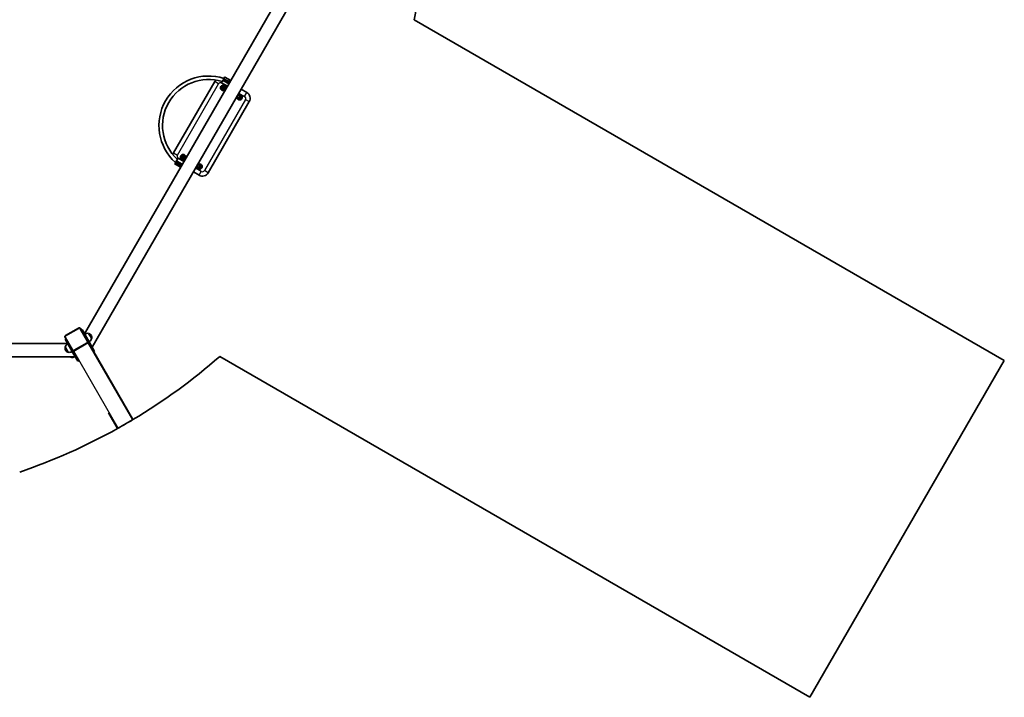
# Model space of a CAD drawing. Units: millimetres. Extents: x -5200 to 5410, y -5471 to 5768.
# Drawn here: x 980 to 5410, y -3419 to -371 of the extents above; entities that cross this region are included whole.
import ezdxf

# ---------------------------------------------------------------- set-up
doc = ezdxf.new("R2010")
doc.units = ezdxf.units.MM
doc.layers.add('Widoczne (ISO)', color=7, linetype='Continuous', lineweight=35)
doc.layers.add('Widoczne wąskie (ISO)', color=7, linetype='Continuous', lineweight=25)

msp = doc.modelspace()

# ---------------------------------------------------------------- linework, layer by layer
at = {"layer": 'Widoczne (ISO)'}
for p, q in [((1271.4, -1783.8), (2361.6, 104.5)), ((1306.2, -1844.1), (2431.2, 104.5)), ((5409.6, -1903.7), (2754.8, -371)), ((1857.2, -649.5), (1672.2, -969.9)), ((1888, -654), (1893.3, -644.9)), ((1888.4, -655.3), (1914.3, -670.3)), ((1893.9, -643.9), (1894.4, -643)), ((1894.4, -643), (1896.4, -639.6)), ((1896.4, -639.6), (1897.4, -637.9)), ((1924.4, -652.7), (1896.4, -639.6)), ((1896.4, -639.6), (1924.4, -652.7)), ((1897.4, -637.9), (1897.7, -637.2)), ((1898.2, -636.4), (1902.1, -629.7)), ((1900.1, -638.2), (1925.8, -650.3)), ((1903.4, -629.4), (1929.3, -644.3)), ((1893.8, -681), (1896.3, -682.5)), ((1904.5, -687.2), (1896.3, -682.5)), ((1900.3, -675.6), (1897.8, -674.1)), ((1908.5, -680.3), (1900.3, -675.6)), ((2002.1, -698.5), (1976.2, -683.6)), ((1828, -1059.9), (2013, -739.5)), ((1964.9, -722.1), (1956.7, -717.4)), ((1968.9, -715.1), (1960.7, -710.4)), ((1964.9, -722.1), (1967.4, -723.5)), ((1971.4, -716.6), (1968.9, -715.1)), ((1677.5, -1018.7), (1680.5, -1013.5)), ((1680.8, -1013), (1681.2, -1012.3)), ((1681.2, -1012.3), (1683.2, -1008.8)), ((1706.2, -1030.6), (1681.8, -1013.7)), ((1683.2, -1008.8), (1684.2, -1007.1)), ((1708.6, -1026.5), (1683.2, -1008.8)), ((1683.2, -1008.8), (1708.6, -1026.5)), ((1684.2, -1007.1), (1684.6, -1006.4)), ((1685.3, -1005.2), (1691.5, -994.4)), ((1692.9, -994.1), (1718.7, -1009)), ((1713.8, -992.8), (1716.3, -994.3)), ((1724.5, -999), (1716.3, -994.3)), ((1720.3, -987.3), (1717.8, -985.9)), ((1728.5, -992), (1720.3, -987.3)), ((1677.8, -1020.1), (1703.7, -1035)), ((1761.2, -1056), (1787.1, -1070.9)), ((1784.9, -1033.8), (1776.7, -1029.1)), ((1788.9, -1026.9), (1780.7, -1022.2)), ((1784.9, -1033.8), (1787.4, -1035.3)), ((1791.4, -1028.4), (1788.9, -1026.9)), ((1244.8, -1758.2), (1186.3, -1791.9)), ((1247.9, -1757), (1247.1, -1757.4)), ((1288.4, -1821.1), (1251.9, -1758)), ((1286.2, -1817.9), (1253, -1760.3)), ((1257, -1766.8), (1260.4, -1764.8)), ((1260.4, -1764.8), (1299.8, -1833)), ((1182.6, -1798), (1219.1, -1861.1)), ((1184.5, -1793.5), (1183.8, -1794)), ((1184.1, -1800.1), (1217.4, -1857.6)), ((1187.7, -1806.8), (1184.2, -1808.8)), ((1223.6, -1877), (1184.2, -1808.8)), ((1303.8, -1805.8), (1290.3, -1782.4)), ((1290.5, -1782.9), (1290.6, -1782.8)), ((1303.5, -1805.4), (1303.6, -1805.4)), ((-985.2, -1827.8), (1195.2, -1827.8)), ((1184.6, -1843.4), (1198.1, -1866.8)), ((1184.9, -1843.9), (1184.8, -1843.9)), ((1217.4, -1857.6), (1217.7, -1858.2)), ((1223.2, -1862.2), (1287.2, -1825.2)), ((1284.3, -1826.6), (1225.8, -1860.4)), ((1286.5, -1818.5), (1286.2, -1817.9)), ((1294.9, -1832.4), (1288.4, -1821.1)), ((1294.9, -1832.4), (1296.4, -1835)), ((1296.4, -1835), (1299.8, -1833)), ((1296.4, -1835), (1313.7, -1865.1)), ((1299.8, -1833), (1317.2, -1863.1)), ((-1020, -1888.1), (1230, -1888.1)), ((1197.9, -1866.4), (1197.8, -1866.4)), ((1210.4, -1888.1), (1211.1, -1889.4)), ((1210.9, -1888.9), (1210.8, -1889)), ((1219.1, -1861.1), (1225.6, -1872.4)), ((1227.1, -1875), (1223.6, -1877)), ((1241, -1907.1), (1223.6, -1877)), ((1227.1, -1875), (1225.6, -1872.4)), ((1244.4, -1905.1), (1227.1, -1875)), ((1313.7, -1865.1), (1317.2, -1863.1)), ((1488.1, -2167.1), (1313.7, -1865.1)), ((1879.8, -1886.6), (4534.6, -3419.3)), ((4534.6, -3419.3), (5409.6, -1903.7)), ((1244.4, -1905.1), (1241, -1907.1)), ((1420.4, -2209.8), (1379.7, -2139.4)), ((1379.7, -2139.4), (1379.7, -2139.4)), ((1489.6, -2169.8), (1487.1, -2171.3)), ((1488.1, -2167.1), (1489.6, -2169.8)), ((1422.9, -2208.3), (1420.4, -2209.8))]:
    msp.add_line(p, q, dxfattribs=at)
for centre, radius, start, end in [((105, 148.5), 2700.3, 348.9073, 359.1512), ((1829.5, -847.2), 222.9, 71.8824, 228.1176), ((1829.5, -847.2), 206.9, 72.8164, 227.1836), ((1883.1, -664.5), 30, 133.9076, 150), ((1888.9, -654.5), 1, 150, 240), ((1902.9, -630.2), 1, 60, 150), ((1895.8, -677.6), 12, 349.4712, 310.5288), ((1895.8, -677.6), 4, 60, 240), ((1969.4, -720.1), 12, 169.4712, 130.5288), ((1987.1, -724.5), 30, 330, 60), ((1969.4, -720.1), 4, 240, 60), ((1698.1, -984.9), 30, 150, 166.0924), ((1678.3, -1019.2), 1, 150, 240), ((1692.4, -994.9), 1, 60, 150), ((1715.8, -989.3), 12, 349.4712, 310.5288), ((1715.8, -989.3), 4, 60, 240), ((1789.4, -1031.8), 12, 169.4712, 130.5288), ((1802.1, -1044.9), 30, 240, 330), ((1789.4, -1031.8), 4, 240, 60), ((1284.4, -1803.7), 22, 74.6416, 123.5094), ((1291.1, -1783.7), 1, 71.7431, 120), ((1284.5, -1803.6), 22, 35.1679, 71.7431), ((1282.5, -1800.3), 22, 296.4906, 345.3584), ((1282.5, -1800.2), 22, 348.2569, 24.8321), ((1303.1, -1804.5), 1, 300, 348.2569), ((1205.9, -1849), 22, 168.2569, 204.8321), ((1185.3, -1844.8), 1, 120, 168.2569), ((1205.9, -1849), 22, 116.4906, 165.3584), ((1203.9, -1845.6), 22, 215.1679, 251.7431), ((1197.3, -1865.5), 1, 251.7431, 300), ((1203.9, -1845.6), 22, 254.6416, 303.5094), ((1216.9, -1868.2), 22, 244.7173, 251.7431), ((1210.3, -1888.1), 1, 251.7431, 300), ((1217, -1868.2), 22, 254.6416, 295.2732), ((105, 148.5), 2700.3, 300.8488, 311.0927), ((105, 148.5), 2700.3, 299.1512, 300.8488), ((105, 148.5), 2700.3, 288.9073, 299.1512)]:
    msp.add_arc(centre, radius, start, end, dxfattribs=at)
for centre, major_axis, start_param, end_param in [((1249.3, -1759.5), (2.6, 1.5), 0, 1.570796), ((1185.2, -1796.5), (-2.6, -1.5), 4.712389, 6.283185), ((1222.9, -1855.2), (-5.2, -3), 0, 1.570796), ((1281.4, -1821.5), (5.2, 3), 4.712389, 6.283185), ((1285.8, -1822.6), (2.6, 1.5), 4.712389, 6.283185), ((1221.7, -1859.6), (-2.6, -1.5), 0, 1.570796)]:
    msp.add_ellipse(centre, major_axis=major_axis, ratio=0.984808, start_param=start_param, end_param=end_param, dxfattribs=at)
for points, knots in [([(1893.9, -643.9), (1893.8, -644), (1893.8, -644.1), (1893.5, -644.5), (1893.4, -644.7), (1893.3, -644.9), (1893.3, -644.9), (1893.3, -644.9)], [0, 0, 0, 0, 0.0666128, 0.0666128, 0.2045223, 0.2045223, 0.2054563, 0.2054563, 0.2054563, 0.2054563]), ([(1898.2, -636.4), (1898.2, -636.4), (1898.2, -636.4), (1898.1, -636.5), (1898, -636.7), (1897.9, -637), (1897.8, -637), (1897.8, -637.2), (1897.7, -637.2), (1897.7, -637.2)], [-0.0008626, -0.0008626, -0.0008626, -0.0008626, 0, 0, 0.0844194, 0.0844194, 0.1273198, 0.1273198, 0.1572965, 0.1572965, 0.1572965, 0.1572965]), ([(1888.8, -675), (1888.8, -675), (1888.8, -674.9), (1888.9, -674.9), (1888.9, -674.8), (1889.2, -674.6), (1889.3, -674.5), (1889.8, -674.1), (1890.2, -673.8), (1890.9, -673.2), (1891.3, -672.9), (1892, -672.3), (1892.4, -672), (1893.1, -671.4), (1893.5, -671.1), (1893.9, -670.7), (1894.1, -670.5), (1894.3, -670.3), (1894.4, -670.3), (1894.5, -670.2), (1894.5, -670.2), (1894.5, -670.2)], [0.4103329, 0.4103329, 0.4103329, 0.4103329, 0.4431765, 0.4431765, 0.4855039, 0.4855039, 0.5532274, 0.5532274, 0.6869466, 0.6869466, 0.8206658, 0.8206658, 0.954385, 0.954385, 1.0881042, 1.0881042, 1.1558277, 1.1558277, 1.1981551, 1.1981551, 1.2309987, 1.2309987, 1.2309987, 1.2309987]), ([(1890, -682.4), (1890, -682.4), (1890, -682.3), (1890, -682.2), (1890, -682.1), (1889.9, -681.9), (1889.9, -681.6), (1889.8, -681), (1889.7, -680.5), (1889.5, -679.6), (1889.5, -679.1), (1889.3, -678.2), (1889.2, -677.7), (1889.1, -676.8), (1889, -676.3), (1888.9, -675.7), (1888.8, -675.5), (1888.8, -675.2), (1888.8, -675.1), (1888.8, -675), (1888.8, -675), (1888.8, -675)], [0.4103329, 0.4103329, 0.4103329, 0.4103329, 0.4431765, 0.4431765, 0.4855039, 0.4855039, 0.5532274, 0.5532274, 0.6869466, 0.6869466, 0.8206658, 0.8206658, 0.954385, 0.954385, 1.0881042, 1.0881042, 1.1558277, 1.1558277, 1.1981551, 1.1981551, 1.2309987, 1.2309987, 1.2309987, 1.2309987]), ([(1897.1, -685), (1897.1, -685), (1897, -685), (1896.9, -684.9), (1896.8, -684.9), (1896.6, -684.8), (1896.4, -684.7), (1895.8, -684.5), (1895.3, -684.3), (1894.4, -684), (1894, -683.8), (1893.1, -683.5), (1892.7, -683.3), (1891.8, -683), (1891.3, -682.8), (1890.7, -682.6), (1890.5, -682.5), (1890.2, -682.4), (1890.1, -682.4), (1890, -682.4), (1890, -682.4), (1890, -682.4)], [0.4103329, 0.4103329, 0.4103329, 0.4103329, 0.4431765, 0.4431765, 0.4855039, 0.4855039, 0.5532274, 0.5532274, 0.6869466, 0.6869466, 0.8206658, 0.8206658, 0.954385, 0.954385, 1.0881042, 1.0881042, 1.1558277, 1.1558277, 1.1981551, 1.1981551, 1.2309987, 1.2309987, 1.2309987, 1.2309987]), ([(1894.5, -670.2), (1894.5, -670.2), (1894.6, -670.2), (1894.7, -670.2), (1894.8, -670.3), (1895, -670.4), (1895.2, -670.4), (1895.8, -670.6), (1896.3, -670.8), (1897.2, -671.1), (1897.6, -671.3), (1898.5, -671.6), (1898.9, -671.8), (1899.8, -672.1), (1900.3, -672.3), (1900.9, -672.5), (1901.1, -672.6), (1901.3, -672.7), (1901.4, -672.7), (1901.5, -672.8), (1901.6, -672.8), (1901.6, -672.8)], [0.4103329, 0.4103329, 0.4103329, 0.4103329, 0.4431765, 0.4431765, 0.4855039, 0.4855039, 0.5532274, 0.5532274, 0.6869466, 0.6869466, 0.8206658, 0.8206658, 0.954385, 0.954385, 1.0881042, 1.0881042, 1.1558277, 1.1558277, 1.1981551, 1.1981551, 1.2309987, 1.2309987, 1.2309987, 1.2309987]), ([(1898.5, -683.8), (1898.3, -684), (1898, -684.2), (1897.6, -684.5), (1897.5, -684.6), (1897.2, -684.8), (1897.2, -684.9), (1897.1, -684.9), (1897.1, -685), (1897.1, -685)], [0.9958903, 0.9958903, 0.9958903, 0.9958903, 1.0881042, 1.0881042, 1.1558277, 1.1558277, 1.1981551, 1.1981551, 1.2309987, 1.2309987, 1.2309987, 1.2309987]), ([(1901.6, -672.8), (1901.6, -672.8), (1901.6, -672.8), (1901.6, -672.9), (1901.6, -673), (1901.7, -673.3), (1901.7, -673.5), (1901.8, -674.1), (1901.9, -674.6), (1902, -675.5), (1902.1, -676), (1902.2, -676.5), (1902.2, -676.6), (1902.2, -676.7)], [0.4103329, 0.4103329, 0.4103329, 0.4103329, 0.4431765, 0.4431765, 0.4855039, 0.4855039, 0.5532274, 0.5532274, 0.6869466, 0.6869466, 0.8206658, 0.8206658, 0.8404221, 0.8404221, 0.8404221, 0.8404221]), ([(1963.6, -724.9), (1963.6, -724.9), (1963.6, -724.8), (1963.6, -724.7), (1963.6, -724.6), (1963.5, -724.4), (1963.5, -724.1), (1963.4, -723.5), (1963.3, -723), (1963.2, -722.1), (1963.1, -721.6), (1963, -721.1), (1963, -721), (1963, -721)], [0.4103329, 0.4103329, 0.4103329, 0.4103329, 0.4431765, 0.4431765, 0.4855039, 0.4855039, 0.5532274, 0.5532274, 0.6869466, 0.6869466, 0.8206658, 0.8206658, 0.8404221, 0.8404221, 0.8404221, 0.8404221]), ([(1970.7, -727.5), (1970.7, -727.5), (1970.6, -727.5), (1970.5, -727.4), (1970.4, -727.4), (1970.2, -727.3), (1970, -727.2), (1969.4, -727), (1968.9, -726.8), (1968, -726.5), (1967.6, -726.3), (1966.7, -726), (1966.3, -725.8), (1965.4, -725.5), (1964.9, -725.3), (1964.3, -725.1), (1964.1, -725), (1963.9, -724.9), (1963.8, -724.9), (1963.7, -724.9), (1963.6, -724.9), (1963.6, -724.9)], [0.4103329, 0.4103329, 0.4103329, 0.4103329, 0.4431765, 0.4431765, 0.4855039, 0.4855039, 0.5532274, 0.5532274, 0.6869466, 0.6869466, 0.8206658, 0.8206658, 0.954385, 0.954385, 1.0881042, 1.0881042, 1.1558277, 1.1558277, 1.1981551, 1.1981551, 1.2309987, 1.2309987, 1.2309987, 1.2309987]), ([(1966.7, -713.9), (1966.9, -713.7), (1967.2, -713.5), (1967.6, -713.2), (1967.7, -713), (1968, -712.8), (1968, -712.8), (1968.1, -712.7), (1968.1, -712.7), (1968.1, -712.7)], [0.9958903, 0.9958903, 0.9958903, 0.9958903, 1.0881042, 1.0881042, 1.1558277, 1.1558277, 1.1981551, 1.1981551, 1.2309987, 1.2309987, 1.2309987, 1.2309987]), ([(1968.1, -712.7), (1968.1, -712.7), (1968.2, -712.7), (1968.3, -712.7), (1968.4, -712.8), (1968.6, -712.9), (1968.8, -712.9), (1969.4, -713.1), (1969.9, -713.3), (1970.8, -713.6), (1971.2, -713.8), (1972.1, -714.1), (1972.5, -714.3), (1973.4, -714.6), (1973.9, -714.8), (1974.5, -715), (1974.7, -715.1), (1975, -715.2), (1975.1, -715.2), (1975.1, -715.3), (1975.2, -715.3), (1975.2, -715.3)], [0.4103329, 0.4103329, 0.4103329, 0.4103329, 0.4431765, 0.4431765, 0.4855039, 0.4855039, 0.5532274, 0.5532274, 0.6869466, 0.6869466, 0.8206658, 0.8206658, 0.954385, 0.954385, 1.0881042, 1.0881042, 1.1558277, 1.1558277, 1.1981551, 1.1981551, 1.2309987, 1.2309987, 1.2309987, 1.2309987]), ([(1976.4, -722.7), (1976.4, -722.7), (1976.4, -722.7), (1976.3, -722.8), (1976.3, -722.8), (1976, -723), (1975.9, -723.2), (1975.4, -723.6), (1975, -723.9), (1974.3, -724.5), (1973.9, -724.8), (1973.2, -725.4), (1972.8, -725.7), (1972.1, -726.3), (1971.7, -726.6), (1971.3, -727), (1971.1, -727.1), (1970.9, -727.3), (1970.8, -727.4), (1970.7, -727.4), (1970.7, -727.5), (1970.7, -727.5)], [0.4103329, 0.4103329, 0.4103329, 0.4103329, 0.4431765, 0.4431765, 0.4855039, 0.4855039, 0.5532274, 0.5532274, 0.6869466, 0.6869466, 0.8206658, 0.8206658, 0.954385, 0.954385, 1.0881042, 1.0881042, 1.1558277, 1.1558277, 1.1981551, 1.1981551, 1.2309987, 1.2309987, 1.2309987, 1.2309987]), ([(1975.2, -715.3), (1975.2, -715.3), (1975.2, -715.3), (1975.2, -715.4), (1975.2, -715.5), (1975.3, -715.8), (1975.3, -716), (1975.4, -716.6), (1975.5, -717.1), (1975.7, -718), (1975.7, -718.5), (1975.9, -719.4), (1976, -719.9), (1976.1, -720.8), (1976.2, -721.3), (1976.3, -721.9), (1976.4, -722.2), (1976.4, -722.4), (1976.4, -722.5), (1976.4, -722.6), (1976.4, -722.7), (1976.4, -722.7)], [0.4103329, 0.4103329, 0.4103329, 0.4103329, 0.4431765, 0.4431765, 0.4855039, 0.4855039, 0.5532274, 0.5532274, 0.6869466, 0.6869466, 0.8206658, 0.8206658, 0.954385, 0.954385, 1.0881042, 1.0881042, 1.1558277, 1.1558277, 1.1981551, 1.1981551, 1.2309987, 1.2309987, 1.2309987, 1.2309987]), ([(1680.8, -1013), (1680.8, -1013), (1680.8, -1013), (1680.6, -1013.2), (1680.5, -1013.4), (1680.5, -1013.5), (1680.5, -1013.5), (1680.5, -1013.5)], [0, 0, 0, 0, 0.0666128, 0.0666128, 0.2045223, 0.2045223, 0.2054563, 0.2054563, 0.2054563, 0.2054563]), ([(1685.3, -1005.2), (1685.3, -1005.2), (1685.3, -1005.2), (1685.2, -1005.4), (1685, -1005.6), (1684.8, -1006), (1684.8, -1006.1), (1684.7, -1006.3), (1684.6, -1006.3), (1684.6, -1006.4)], [-0.0008626, -0.0008626, -0.0008626, -0.0008626, 0, 0, 0.0844194, 0.0844194, 0.1273198, 0.1273198, 0.1572965, 0.1572965, 0.1572965, 0.1572965]), ([(1708.8, -986.7), (1708.8, -986.7), (1708.8, -986.7), (1708.9, -986.6), (1708.9, -986.6), (1709.2, -986.4), (1709.3, -986.3), (1709.8, -985.9), (1710.2, -985.6), (1710.9, -984.9), (1711.3, -984.6), (1712, -984.1), (1712.4, -983.7), (1713.1, -983.1), (1713.5, -982.8), (1713.9, -982.4), (1714.1, -982.3), (1714.3, -982.1), (1714.4, -982), (1714.5, -982), (1714.5, -981.9), (1714.5, -981.9)], [0.4103329, 0.4103329, 0.4103329, 0.4103329, 0.4431765, 0.4431765, 0.4855039, 0.4855039, 0.5532274, 0.5532274, 0.6869466, 0.6869466, 0.8206658, 0.8206658, 0.954385, 0.954385, 1.0881042, 1.0881042, 1.1558277, 1.1558277, 1.1981551, 1.1981551, 1.2309987, 1.2309987, 1.2309987, 1.2309987]), ([(1710, -994.1), (1710, -994.1), (1710, -994.1), (1710, -994), (1710, -993.9), (1709.9, -993.6), (1709.9, -993.4), (1709.8, -992.8), (1709.7, -992.3), (1709.5, -991.4), (1709.5, -990.9), (1709.3, -990), (1709.2, -989.5), (1709.1, -988.6), (1709, -988.1), (1708.9, -987.5), (1708.8, -987.2), (1708.8, -987), (1708.8, -986.9), (1708.8, -986.8), (1708.8, -986.7), (1708.8, -986.7)], [0.4103329, 0.4103329, 0.4103329, 0.4103329, 0.4431765, 0.4431765, 0.4855039, 0.4855039, 0.5532274, 0.5532274, 0.6869466, 0.6869466, 0.8206658, 0.8206658, 0.954385, 0.954385, 1.0881042, 1.0881042, 1.1558277, 1.1558277, 1.1981551, 1.1981551, 1.2309987, 1.2309987, 1.2309987, 1.2309987]), ([(1717.1, -996.7), (1717.1, -996.7), (1717, -996.7), (1716.9, -996.7), (1716.8, -996.7), (1716.6, -996.6), (1716.4, -996.5), (1715.8, -996.3), (1715.3, -996.1), (1714.4, -995.8), (1714, -995.6), (1713.1, -995.3), (1712.7, -995.1), (1711.8, -994.8), (1711.3, -994.6), (1710.7, -994.4), (1710.5, -994.3), (1710.2, -994.2), (1710.1, -994.2), (1710, -994.1), (1710, -994.1), (1710, -994.1)], [0.4103329, 0.4103329, 0.4103329, 0.4103329, 0.4431765, 0.4431765, 0.4855039, 0.4855039, 0.5532274, 0.5532274, 0.6869466, 0.6869466, 0.8206658, 0.8206658, 0.954385, 0.954385, 1.0881042, 1.0881042, 1.1558277, 1.1558277, 1.1981551, 1.1981551, 1.2309987, 1.2309987, 1.2309987, 1.2309987]), ([(1714.5, -981.9), (1714.5, -981.9), (1714.6, -982), (1714.7, -982), (1714.8, -982), (1715, -982.1), (1715.2, -982.2), (1715.8, -982.4), (1716.3, -982.6), (1717.2, -982.9), (1717.6, -983.1), (1718.5, -983.4), (1718.9, -983.6), (1719.8, -983.9), (1720.3, -984.1), (1720.9, -984.3), (1721.1, -984.4), (1721.3, -984.5), (1721.4, -984.5), (1721.5, -984.5), (1721.6, -984.5), (1721.6, -984.5)], [0.4103329, 0.4103329, 0.4103329, 0.4103329, 0.4431765, 0.4431765, 0.4855039, 0.4855039, 0.5532274, 0.5532274, 0.6869466, 0.6869466, 0.8206658, 0.8206658, 0.954385, 0.954385, 1.0881042, 1.0881042, 1.1558277, 1.1558277, 1.1981551, 1.1981551, 1.2309987, 1.2309987, 1.2309987, 1.2309987]), ([(1718.5, -995.5), (1718.3, -995.7), (1718, -995.9), (1717.6, -996.3), (1717.5, -996.4), (1717.2, -996.6), (1717.2, -996.6), (1717.1, -996.7), (1717.1, -996.7), (1717.1, -996.7)], [0.9958903, 0.9958903, 0.9958903, 0.9958903, 1.0881042, 1.0881042, 1.1558277, 1.1558277, 1.1981551, 1.1981551, 1.2309987, 1.2309987, 1.2309987, 1.2309987]), ([(1721.6, -984.5), (1721.6, -984.5), (1721.6, -984.6), (1721.6, -984.7), (1721.6, -984.8), (1721.7, -985.1), (1721.7, -985.3), (1721.8, -985.9), (1721.9, -986.4), (1722, -987.3), (1722.1, -987.8), (1722.2, -988.3), (1722.2, -988.4), (1722.2, -988.4)], [0.4103329, 0.4103329, 0.4103329, 0.4103329, 0.4431765, 0.4431765, 0.4855039, 0.4855039, 0.5532274, 0.5532274, 0.6869466, 0.6869466, 0.8206658, 0.8206658, 0.8404221, 0.8404221, 0.8404221, 0.8404221]), ([(1783.6, -1036.6), (1783.6, -1036.6), (1783.6, -1036.6), (1783.6, -1036.5), (1783.6, -1036.4), (1783.5, -1036.1), (1783.5, -1035.9), (1783.4, -1035.3), (1783.3, -1034.8), (1783.2, -1033.9), (1783.1, -1033.4), (1783, -1032.9), (1783, -1032.8), (1783, -1032.7)], [0.4103329, 0.4103329, 0.4103329, 0.4103329, 0.4431765, 0.4431765, 0.4855039, 0.4855039, 0.5532274, 0.5532274, 0.6869466, 0.6869466, 0.8206658, 0.8206658, 0.8404221, 0.8404221, 0.8404221, 0.8404221]), ([(1790.7, -1039.2), (1790.7, -1039.2), (1790.6, -1039.2), (1790.5, -1039.2), (1790.4, -1039.2), (1790.2, -1039.1), (1790, -1039), (1789.4, -1038.8), (1788.9, -1038.6), (1788, -1038.3), (1787.6, -1038.1), (1786.7, -1037.8), (1786.3, -1037.6), (1785.4, -1037.3), (1784.9, -1037.1), (1784.3, -1036.9), (1784.1, -1036.8), (1783.9, -1036.7), (1783.8, -1036.7), (1783.7, -1036.6), (1783.6, -1036.6), (1783.6, -1036.6)], [0.4103329, 0.4103329, 0.4103329, 0.4103329, 0.4431765, 0.4431765, 0.4855039, 0.4855039, 0.5532274, 0.5532274, 0.6869466, 0.6869466, 0.8206658, 0.8206658, 0.954385, 0.954385, 1.0881042, 1.0881042, 1.1558277, 1.1558277, 1.1981551, 1.1981551, 1.2309987, 1.2309987, 1.2309987, 1.2309987]), ([(1786.7, -1025.6), (1786.9, -1025.4), (1787.2, -1025.2), (1787.6, -1024.9), (1787.7, -1024.8), (1788, -1024.6), (1788, -1024.5), (1788.1, -1024.5), (1788.1, -1024.4), (1788.1, -1024.4)], [0.9958903, 0.9958903, 0.9958903, 0.9958903, 1.0881042, 1.0881042, 1.1558277, 1.1558277, 1.1981551, 1.1981551, 1.2309987, 1.2309987, 1.2309987, 1.2309987]), ([(1788.1, -1024.4), (1788.1, -1024.4), (1788.2, -1024.5), (1788.3, -1024.5), (1788.4, -1024.5), (1788.6, -1024.6), (1788.8, -1024.7), (1789.4, -1024.9), (1789.9, -1025.1), (1790.8, -1025.4), (1791.2, -1025.6), (1792.1, -1025.9), (1792.5, -1026.1), (1793.4, -1026.4), (1793.9, -1026.6), (1794.5, -1026.8), (1794.7, -1026.9), (1795, -1027), (1795.1, -1027), (1795.1, -1027), (1795.2, -1027), (1795.2, -1027)], [0.4103329, 0.4103329, 0.4103329, 0.4103329, 0.4431765, 0.4431765, 0.4855039, 0.4855039, 0.5532274, 0.5532274, 0.6869466, 0.6869466, 0.8206658, 0.8206658, 0.954385, 0.954385, 1.0881042, 1.0881042, 1.1558277, 1.1558277, 1.1981551, 1.1981551, 1.2309987, 1.2309987, 1.2309987, 1.2309987]), ([(1796.4, -1034.4), (1796.4, -1034.4), (1796.4, -1034.5), (1796.3, -1034.5), (1796.3, -1034.6), (1796, -1034.8), (1795.9, -1034.9), (1795.4, -1035.3), (1795, -1035.6), (1794.3, -1036.2), (1793.9, -1036.6), (1793.2, -1037.1), (1792.8, -1037.4), (1792.1, -1038.1), (1791.7, -1038.4), (1791.3, -1038.8), (1791.1, -1038.9), (1790.9, -1039.1), (1790.8, -1039.1), (1790.7, -1039.2), (1790.7, -1039.2), (1790.7, -1039.2)], [0.4103329, 0.4103329, 0.4103329, 0.4103329, 0.4431765, 0.4431765, 0.4855039, 0.4855039, 0.5532274, 0.5532274, 0.6869466, 0.6869466, 0.8206658, 0.8206658, 0.954385, 0.954385, 1.0881042, 1.0881042, 1.1558277, 1.1558277, 1.1981551, 1.1981551, 1.2309987, 1.2309987, 1.2309987, 1.2309987]), ([(1795.2, -1027), (1795.2, -1027), (1795.2, -1027.1), (1795.2, -1027.2), (1795.2, -1027.3), (1795.3, -1027.6), (1795.3, -1027.8), (1795.4, -1028.4), (1795.5, -1028.9), (1795.7, -1029.8), (1795.7, -1030.3), (1795.9, -1031.2), (1796, -1031.7), (1796.1, -1032.6), (1796.2, -1033.1), (1796.3, -1033.7), (1796.4, -1033.9), (1796.4, -1034.2), (1796.4, -1034.3), (1796.4, -1034.4), (1796.4, -1034.4), (1796.4, -1034.4)], [0.4103329, 0.4103329, 0.4103329, 0.4103329, 0.4431765, 0.4431765, 0.4855039, 0.4855039, 0.5532274, 0.5532274, 0.6869466, 0.6869466, 0.8206658, 0.8206658, 0.954385, 0.954385, 1.0881042, 1.0881042, 1.1558277, 1.1558277, 1.1981551, 1.1981551, 1.2309987, 1.2309987, 1.2309987, 1.2309987]), ([(1244.8, -1758.2), (1245.3, -1757.9), (1245.9, -1757.6), (1247.1, -1757.4), (1247.8, -1757.3), (1249, -1757.5), (1249.6, -1757.6), (1250.8, -1758.1), (1251.3, -1758.5), (1252.3, -1759.3), (1252.6, -1759.8), (1253, -1760.3)], [4.712389, 4.712389, 4.712389, 4.712389, 5.026548, 5.026548, 5.340708, 5.340708, 5.654867, 5.654867, 5.969026, 5.969026, 6.283185, 6.283185, 6.283185, 6.283185]), ([(1184.1, -1800.1), (1183.8, -1799.5), (1183.6, -1798.9), (1183.3, -1797.7), (1183.3, -1797.1), (1183.4, -1795.8), (1183.6, -1795.2), (1184.1, -1794.1), (1184.5, -1793.6), (1185.3, -1792.6), (1185.8, -1792.2), (1186.3, -1791.9)], [3.141593, 3.141593, 3.141593, 3.141593, 3.455752, 3.455752, 3.769911, 3.769911, 4.08407, 4.08407, 4.39823, 4.39823, 4.712389, 4.712389, 4.712389, 4.712389])]:
    msp.add_open_spline(points, degree=3, knots=knots, dxfattribs=at)
at = {"layer": 'Widoczne wąskie (ISO)'}
for p, q in [((1689.5, -979.9), (1874.5, -659.5)), ((1874.5, -659.5), (1857.2, -649.5)), ((1888.1, -655.8), (1888.4, -655.3)), ((1888.1, -655.8), (1914, -670.8)), ((1894.4, -645), (1888.4, -655.3)), ((1922.4, -656.2), (1894.4, -643)), ((1895.6, -644.8), (1895.3, -645.5)), ((1895.3, -645.5), (1920.2, -659.9)), ((1920.6, -659.3), (1895.6, -644.8)), ((1895.6, -644.8), (1921.8, -657.2)), ((1897.4, -637.9), (1925.4, -651)), ((1903.4, -629.4), (1898.9, -637.2)), ((1900.8, -638.6), (1901.1, -638.1)), ((1906.8, -641.4), (1901.1, -638.1)), ((1966.2, -700.9), (1992.1, -715.8)), ((1992.1, -715.8), (2002.1, -698.5)), ((1995.7, -729.5), (1810.7, -1049.9)), ((1995.7, -729.5), (2013, -739.5)), ((1672.2, -969.9), (1689.5, -979.9)), ((1681.4, -1013.9), (1677.8, -1020.1)), ((1706.6, -1029.9), (1681.2, -1012.3)), ((1682.5, -1014.1), (1682.2, -1014.5)), ((1682.2, -1014.5), (1686.7, -1017.1)), ((1684.2, -1007.1), (1709.6, -1024.8)), ((1692.9, -994.1), (1685.8, -1006.3)), ((1687.5, -1008), (1688, -1007.3)), ((1687.5, -1008), (1711.3, -1021.8)), ((1710.2, -1023.8), (1687.5, -1008)), ((1711.8, -1021), (1688, -1007.3)), ((1692.9, -994.1), (1693.1, -993.6)), ((1719, -1008.5), (1693.1, -993.6)), ((1797.1, -1053.6), (1771.2, -1038.7)), ((1787.1, -1070.9), (1797.1, -1053.6)), ((1828, -1059.9), (1810.7, -1049.9)), ((1187.2, -1793.4), (1245.6, -1759.6)), ((1244.8, -1758.2), (1245.6, -1759.6)), ((1251.1, -1761), (1284.3, -1818.6)), ((1218.9, -1856.3), (1185.7, -1798.8)), ((1186.3, -1791.9), (1187.2, -1793.4)), ((1303.6, -1805.4), (1290.6, -1782.8)), ((1291.4, -1782.8), (1304, -1804.7)), ((1197, -1866.5), (1184.3, -1844.6)), ((1184.8, -1843.9), (1197.8, -1866.4)), ((1282.8, -1824), (1224.3, -1857.8)), ((1225.5, -1859.8), (1224.3, -1857.8)), ((1225.5, -1859.8), (1284, -1826)), ((1225.8, -1860.4), (1225.5, -1859.8)), ((1284, -1826), (1282.8, -1824)), ((1284, -1826), (1284.3, -1826.6)), ((1287.2, -1825.2), (1487, -2171.3)), ((1210, -1889.1), (1209.4, -1888.1)), ((1210.3, -1888.1), (1210.8, -1889)), ((1423, -2208.3), (1223.2, -1862.2)), ((1487, -2171.3), (1423, -2208.3))]:
    msp.add_line(p, q, dxfattribs=at)
for centre, radius, start, end in [((1883.1, -664.5), 10, 60, 150), ((1895.8, -677.6), 6.01, 11.7629, 288.2371), ((1969.4, -720.1), 6.01, 191.7629, 108.2371), ((1987.1, -724.5), 10, 330, 60), ((1698.1, -984.9), 10, 150, 240), ((1715.8, -989.3), 6.01, 11.7629, 288.2371), ((1789.4, -1031.8), 6.01, 191.7629, 108.2371), ((1802.1, -1044.9), 10, 240, 330)]:
    msp.add_arc(centre, radius, start, end, dxfattribs=at)
for centre, major_axis, ratio, start_param, end_param in [((1894.3, -645.1), (0.596, 0.803), 0.02364, 0.382262, 1.368541), ((1899.1, -636.8), (-0.227, -0.974), 0.125029, 5.102655, 5.939067), ((1898.3, -679), (-2, -3.46), 0.707107, 3.141593, 6.283185), ((1966.9, -718.6), (-2, -3.46), 0.707107, 0, 3.141593), ((1681.1, -1014.4), (0.584, 0.812), 0.061837, 0.030259, 1.016538), ((1685.8, -1006.3), (0.203, 0.979), 0.017346, 1.623193, 2.459605), ((1718.3, -990.8), (-2, -3.46), 0.707107, 3.141593, 6.283185), ((1786.9, -1030.4), (-2, -3.46), 0.707107, 0, 3.141593), ((1247.6, -1763), (3.46, 2), 0.984808, 0, 1.570796), ((1251.2, -1761.3), (1.73, 1), 0.173648, 0, 1.570796), ((1185.8, -1799.1), (-1.73, -1), 0.173648, 4.712389, 6.283185), ((1189.1, -1796.8), (-3.46, -2), 0.984808, 4.712389, 6.283185), ((1219.1, -1856.6), (-1.73, -1), 0.173648, 4.712389, 6.283185), ((1222.5, -1854.6), (-5.2, -3), 0.984808, 0, 1.570796), ((1222.4, -1854.3), (-3.46, -2), 0.984808, 0, 1.570796), ((1280.8, -1820.6), (3.46, 2), 0.984808, 4.712389, 6.283185), ((1281, -1820.9), (5.2, 3), 0.984808, 4.712389, 6.283185), ((1284.5, -1818.9), (1.73, 1), 0.173648, 0, 1.570796), ((1292.3, -1833.9), (2.6, 1.5), 0.984808, 6.276314, 6.283185), ((1485.5, -2168.6), (1.52, -2.64), 0.984808, 1.563925, 1.570796), ((1421.4, -2205.6), (1.52, -2.64), 0.984808, 6.278004, 6.283185), ((1485.5, -2168.6), (1.52, -2.64), 0.984808, 0, 0.005181)]:
    msp.add_ellipse(centre, major_axis=major_axis, ratio=ratio, start_param=start_param, end_param=end_param, dxfattribs=at)
for points, knots in [([(1893.3, -644.9), (1893.3, -644.9), (1893.3, -644.9), (1893.5, -644.8), (1893.6, -644.8), (1893.8, -644.7), (1893.9, -644.7), (1894.1, -644.8), (1894.2, -644.8), (1894.3, -644.9), (1894.4, -644.9), (1894.4, -645)], [-2.5134371, -2.5134371, -2.5134371, -2.5134371, -2.4318638, -2.4318638, -2.3412937, -2.3412937, -2.2716244, -2.2716244, -2.2180327, -2.2180327, -2.1845378, -2.1845378, -2.1845378, -2.1845378]), ([(1894.8, -644.4), (1894.8, -644.3), (1894.7, -644.3), (1894.4, -644.2), (1894.3, -644.1), (1894.1, -644), (1894, -643.9), (1893.9, -643.9)], [2.1845378, 2.1845378, 2.1845378, 2.1845378, 2.2180327, 2.2180327, 2.2716244, 2.2716244, 2.3062151, 2.3062151, 2.3062151, 2.3062151]), ([(1897.7, -637.2), (1897.8, -637.3), (1898, -637.4), (1898.3, -637.5), (1898.4, -637.6), (1898.7, -637.7), (1898.8, -637.7), (1898.8, -637.7)], [0.7104328, 0.7104328, 0.7104328, 0.7104328, 0.7696106, 0.7696106, 0.8195838, 0.8195838, 0.850817, 0.850817, 0.850817, 0.850817]), ([(1898.9, -637.2), (1898.8, -637.2), (1898.8, -637.2), (1898.6, -637.2), (1898.6, -637.1), (1898.4, -637.1), (1898.3, -637), (1898.3, -636.8), (1898.2, -636.7), (1898.2, -636.6), (1898.2, -636.5), (1898.2, -636.4), (1898.2, -636.4), (1898.2, -636.4)], [-0.850817, -0.850817, -0.850817, -0.850817, -0.8195838, -0.8195838, -0.7696106, -0.7696106, -0.7046454, -0.7046454, -0.6319938, -0.6319938, -0.5489297, -0.5489297, -0.5131879, -0.5131879, -0.5131879, -0.5131879]), ([(1898.8, -637.7), (1899.2, -637.9), (1899.5, -638), (1899.9, -638.2), (1900, -638.2), (1900.1, -638.2)], [-0.2391763, -0.2391763, -0.2391763, -0.2391763, -0.1195882, -0.1195882, -0.0884011, -0.0884011, -0.0884011, -0.0884011]), ([(1901.1, -638.1), (1900.7, -637.9), (1900.4, -637.7), (1899.7, -637.4), (1899.3, -637.3), (1898.9, -637.2)], [0, 0, 0, 0, 0.1195882, 0.1195882, 0.2391763, 0.2391763, 0.2391763, 0.2391763]), ([(1680.5, -1013.5), (1680.4, -1013.6), (1680.5, -1013.6), (1680.6, -1013.6), (1680.7, -1013.6), (1680.9, -1013.6), (1680.9, -1013.7), (1681.1, -1013.7), (1681.2, -1013.8), (1681.3, -1013.9), (1681.3, -1013.9), (1681.4, -1013.9)], [-2.5134371, -2.5134371, -2.5134371, -2.5134371, -2.4318638, -2.4318638, -2.3412937, -2.3412937, -2.2716244, -2.2716244, -2.2180327, -2.2180327, -2.1845378, -2.1845378, -2.1845378, -2.1845378]), ([(1681.7, -1013.6), (1681.6, -1013.5), (1681.5, -1013.5), (1681.3, -1013.3), (1681.2, -1013.2), (1681, -1013.1), (1680.9, -1013), (1680.8, -1013)], [2.1845378, 2.1845378, 2.1845378, 2.1845378, 2.2180327, 2.2180327, 2.2716244, 2.2716244, 2.3062151, 2.3062151, 2.3062151, 2.3062151]), ([(1684.6, -1006.4), (1684.7, -1006.5), (1684.8, -1006.6), (1685.1, -1006.8), (1685.2, -1006.9), (1685.5, -1007), (1685.5, -1007), (1685.6, -1007.1)], [0.7104328, 0.7104328, 0.7104328, 0.7104328, 0.7696106, 0.7696106, 0.8195838, 0.8195838, 0.850817, 0.850817, 0.850817, 0.850817]), ([(1685.8, -1006.3), (1685.7, -1006.3), (1685.7, -1006.3), (1685.5, -1006.3), (1685.4, -1006.3), (1685.3, -1006.2), (1685.2, -1006.1), (1685.2, -1005.9), (1685.2, -1005.8), (1685.2, -1005.5), (1685.2, -1005.4), (1685.2, -1005.3), (1685.3, -1005.2), (1685.3, -1005.2)], [-0.850817, -0.850817, -0.850817, -0.850817, -0.8195838, -0.8195838, -0.7696106, -0.7696106, -0.7046454, -0.7046454, -0.6319938, -0.6319938, -0.5489297, -0.5489297, -0.5131879, -0.5131879, -0.5131879, -0.5131879]), ([(1685.6, -1007.1), (1685.9, -1007.2), (1686.3, -1007.3), (1686.9, -1007.7), (1687.2, -1007.9), (1687.5, -1008)], [-0.2391763, -0.2391763, -0.2391763, -0.2391763, -0.1195882, -0.1195882, 0, 0, 0, 0]), ([(1688, -1007.3), (1687.6, -1007.1), (1687.3, -1006.9), (1686.5, -1006.6), (1686.2, -1006.4), (1685.8, -1006.3)], [0, 0, 0, 0, 0.1195882, 0.1195882, 0.2391763, 0.2391763, 0.2391763, 0.2391763])]:
    msp.add_open_spline(points, degree=3, knots=knots, dxfattribs=at)
for points in [[(1894.4, -645), (1894.7, -645.2), (1895, -645.4), (1895.3, -645.5)], [(1895.6, -644.8), (1895.4, -644.7), (1895.1, -644.6), (1894.8, -644.4)], [(1681.4, -1013.9), (1681.7, -1014.1), (1681.9, -1014.3), (1682.2, -1014.5)], [(1681.8, -1013.7), (1681.8, -1013.6), (1681.7, -1013.6), (1681.7, -1013.6)]]:
    msp.add_open_spline(points, degree=3, dxfattribs=at)

doc.saveas('drawing.dxf')
